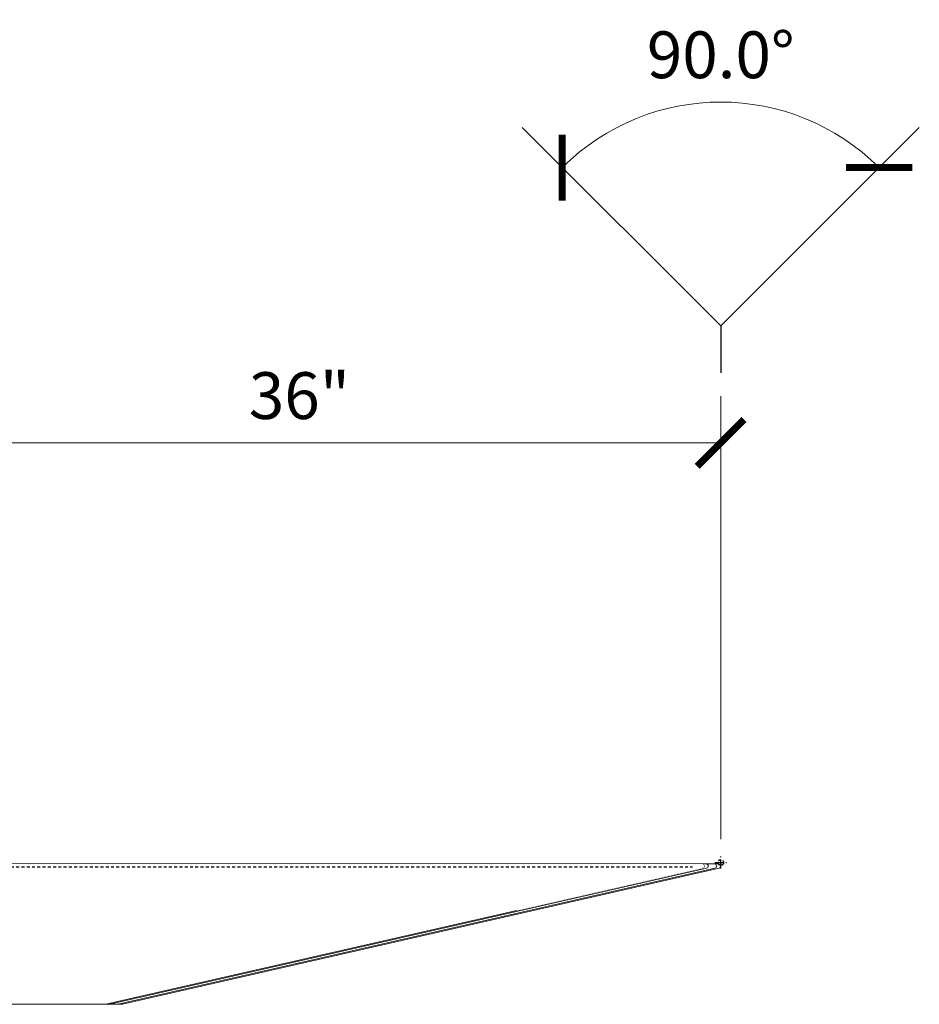
# Model space of a CAD drawing. Units: inches. Extents: x -1105 to 3066, y -331 to 837.
# Drawn here: x 2619 to 2657, y 503 to 545 of the extents above; entities that cross this region are included whole.
import ezdxf

# ---------------------------------------------------------------- set-up
doc = ezdxf.new("R2010")
doc.units = ezdxf.units.IN
doc.header["$LTSCALE"] = 0.5
doc.header["$MEASUREMENT"] = 0
doc.set_wipeout_variables(frame=1)
doc.linetypes.add('CENTER2', pattern=[1.125, 0.75, -0.125, 0.125, -0.125])
doc.linetypes.add('HIDDEN', pattern=[0.375, 0.25, -0.125])
doc.layers.get('Defpoints').update_dxf_attribs({"color": 8})
doc.layers.add('Aluminum', color=4, linetype='Continuous', lineweight=5)
doc.layers.add('Dimensions', color=74, linetype='Continuous', lineweight=9)
for name, color, linetype in [('CRL_DIMS', 74, 'Continuous'), ('CRL_DIMS_CNTR', 2, 'CENTER2'), ('CRL_EXTRUSION', 6, 'Continuous')]:
    doc.layers.add(name, color=color, linetype=linetype)
doc.styles.get("Standard").update_dxf_attribs({"font": 'arial.ttf'})
doc.dimstyles.new('CRL', dxfattribs={"dimtxt": 0.125, "dimasz": 0.125, "dimexe": 0.125, "dimexo": 0.0625, "dimgap": 0.0625, "dimtad": 1, "dimdec": 4, "dimzin": 3, "dimdsep": 46, "dimlunit": 5, "dimtxsty": 'Standard', "dimblk": 'ARCHTICK', "dimcen": 0, "dimclrd": 256, "dimclre": 256, "dimclrt": 256, "dimadec": 8, "dimazin": 0, "dimtfac": 1, "dimtdec": 4, "dimtofl": 0, "dimtmove": 0, "dimatfit": 3, "dimfxl": 0, "dimfrac": 2, "dimtolj": 1, "dimtzin": 0, "dimlwd": -1, "dimlwe": -1, "dimarcsym": 0})
doc.dimstyles.new('CRL$0', dxfattribs={"dimtxt": 0.125, "dimasz": 0.125, "dimexe": 0.125, "dimexo": 0.0625, "dimgap": 0.0625, "dimtad": 1, "dimdec": 4, "dimzin": 3, "dimdsep": 46, "dimlunit": 5, "dimtxsty": 'Standard', "dimblk": 'ARCHTICK', "dimcen": 0, "dimclrd": 256, "dimclre": 256, "dimclrt": 256, "dimadec": 8, "dimazin": 0, "dimtfac": 1, "dimtdec": 4, "dimtofl": 0, "dimtmove": 0, "dimatfit": 3, "dimfxl": 0, "dimfrac": 2, "dimtolj": 1, "dimtzin": 0, "dimlwd": -1, "dimlwe": -1, "dimarcsym": 0})

# ---------------------------------------------------------------- blocks, each defined once
blk = doc.blocks.new('_ArchTick')
at = {"color": 0, "linetype": 'ByBlock', "const_width": 0.15}
blk.add_lwpolyline([(-0.5, -0.5), (0.5, 0.5)], dxfattribs=at)
blk = doc.blocks.new('*D79')
at = {"layer": 'Defpoints', "color": 0, "transparency": 16777216}
for p in [(2612.712, 527.236), (2612.712, 510.486), (2648.712, 509.298)]:
    blk.add_point(p, dxfattribs=at)
at = {"layer": 'Dimensions', "transparency": 16777216}
for p, q in [((2612.712, 511.486), (2612.712, 529.236)), ((2648.712, 510.298), (2648.712, 529.236)), ((2648.712, 527.236), (2612.712, 527.236))]:
    blk.add_line(p, q, dxfattribs=at)
at = {"layer": 'Dimensions', "transparency": 16777216, "xscale": 2, "yscale": 2, "zscale": 2, "rotation": 180}
blk.add_blockref('_ArchTick', (2612.712, 527.236), dxfattribs=at)
at = {"layer": 'Dimensions', "transparency": 16777216, "xscale": 2, "yscale": 2, "zscale": 2}
blk.add_blockref('_ArchTick', (2648.712, 527.236), dxfattribs=at)
at = {"layer": 'Dimensions', "transparency": 16777216, "insert": (2630.712, 529.258), "char_height": 2, "attachment_point": 5, "bg_fill": 3, "box_fill_scale": 1.25, "bg_fill_color": 256, "bg_fill_true_color": 13158600, "bg_fill_transparency": 0}
blk.add_mtext('\\A1;36"', dxfattribs=at)
blk = doc.blocks.new('*D83')
at = {"layer": 'Defpoints', "color": 0, "transparency": 16777216}
for p in [(2651.19, 541.482), (2640.227, 540.721), (2657.198, 540.721), (2648.712, 532.236), (2648.712, 532.236)]:
    blk.add_point(p, dxfattribs=at)
at = {"layer": 'Dimensions', "transparency": 16777216}
blk.add_arc((2648.712, 532.236), 9.572, 45, 135, dxfattribs=at)
at = {"layer": 'Dimensions', "transparency": 16777216, "xscale": 2, "yscale": 2, "zscale": 2}
for p, rotation in [((2641.944, 539.004), 224.9999999999986), ((2655.481, 539.004), 314.9999999999985)]:
    blk.add_blockref('_ArchTick', p, dxfattribs=dict(at, rotation=rotation))
at = {"layer": 'Dimensions', "transparency": 16777216, "insert": (2648.712, 543.829), "char_height": 2, "attachment_point": 5, "bg_fill": 3, "box_fill_scale": 1.25, "bg_fill_color": 256, "bg_fill_true_color": 13158600, "bg_fill_transparency": 0}
blk.add_mtext('\\A1;90.0°', dxfattribs=at)

msp = doc.modelspace()

# ---------------------------------------------------------------- linework, layer by layer
at = {"layer": 'CRL_DIMS', "transparency": 33554687}
for q in [(2640.22716, 540.72112), (2657.19773, 540.72112)]:
    msp.add_line((2648.71244, 532.23583), q, dxfattribs=at)

# ---------------------------------------------------------------- dimensions: what is measured, and where the dimension line sits
at = {"layer": 'Dimensions'}
dim = msp.add_linear_dim(base=(2612.71244, 527.23583), p1=(2648.71244, 509.29833), p2=(2612.71244, 510.48583), angle=180, dimstyle='CRL$0', override={"dimscale": 16, "dimpost": '"'}, dxfattribs=at)
dim.commit()
dim.dimension.update_dxf_attribs({"geometry": '*D79', "text_midpoint": (2630.71244, 529.25766)})

# ---------------------------------------------------------------- next in the draw order: linework, layer by layer
at = {"layer": 'Aluminum', "transparency": 33554687}
msp.add_lwpolyline([(2622.43894, 503.23583), (2647.93244, 509.05068, 0.89371962), (2647.91159, 509.23583), (2613.18211, 509.23583), (2613.18211, 503.23583)], format="xyb", close=True, dxfattribs=at)
for points in [[(2622.43894, 503.23583), (2622.61572, 503.23583), (2648.10921, 509.05068, 0.89371962), (2648.08836, 509.23583), (2647.91159, 509.23583)], [(2622.43894, 503.23583), (2622.96927, 503.23583), (2648.46277, 509.05068, 0.89371962), (2648.44192, 509.23583), (2647.91159, 509.23583)], [(2622.43894, 503.23583), (2623.14605, 503.23583), (2648.63954, 509.05068, 0.89371962), (2648.61869, 509.23583), (2647.91159, 509.23583)]]:
    msp.add_lwpolyline(points, format="xyb", dxfattribs=at)
at = {"layer": 'CRL_DIMS_CNTR', "transparency": 33554687}
for p, q in [((2648.71244, 509.04833), (2648.71244, 509.54833)), ((2648.46244, 509.29833), (2648.96244, 509.29833))]:
    msp.add_line(p, q, dxfattribs=at)
msp.add_circle((2648.71244, 509.29833), 0.1215, dxfattribs=at)

# ---------------------------------------------------------------- next in the draw order: dimensions: what is measured, and where the dimension line sits
at = {"layer": 'Dimensions'}
dim = msp.add_angular_dim_2l(base=(2651.18991, 541.48188), line1=((2648.71244, 532.23583), (2657.19773, 540.72112)), line2=((2648.71244, 532.23583), (2640.22716, 540.72112)), dimstyle='CRL', override={"dimscale": 16, "dimpost": '', "dimadec": 1}, dxfattribs=at)
dim.commit()
dim.dimension.update_dxf_attribs({"geometry": '*D83', "text_midpoint": (2648.71244, 543.82919)})

# ---------------------------------------------------------------- next in the draw order: linework, layer by layer
at = {"layer": 'CRL_DIMS', "transparency": 33554687}
msp.add_line((2648.71244, 532.23583), (2648.71244, 530.23583), dxfattribs=at)

# ---------------------------------------------------------------- next in the draw order: wipeouts: each hides what was drawn before it
at = {"transparency": 33554687}
msp.add_wipeout([(2577.21244, 507.25051), (2640.03659, 507.25051), (2640.04067, 507.25078), (2640.04354, 507.25129), (2647.93244, 509.05068), (2647.93585, 509.05153), (2647.94746, 509.05547), (2647.95846, 509.06089), (2647.96866, 509.06771), (2647.97788, 509.07579), (2647.98596, 509.08501), (2647.99278, 509.09521), (2647.9982, 509.10621), (2648.00214, 509.11782), (2648.00454, 509.12985), (2648.00534, 509.14208), (2648.00454, 509.15432), (2648.00214, 509.16635), (2647.9982, 509.17796), (2647.99278, 509.18896), (2647.98596, 509.19916), (2647.97788, 509.20838), (2647.96866, 509.21646), (2647.95846, 509.22327), (2647.94746, 509.2287), (2647.93585, 509.23264), (2647.92382, 509.23503), (2647.91159, 509.23583), (2577.21244, 509.23583)], dxfattribs=at).dxf.layer = 'CRL_EXTRUSION'

# ---------------------------------------------------------------- next in the draw order: linework, layer by layer
at = {"layer": 'CRL_EXTRUSION', "color": 4, "linetype": 'HIDDEN', "transparency": 33554687}
msp.add_line((2577.21244, 509.11083), (2647.50084, 509.11083), dxfattribs=at)

doc.saveas('drawing.dxf')
